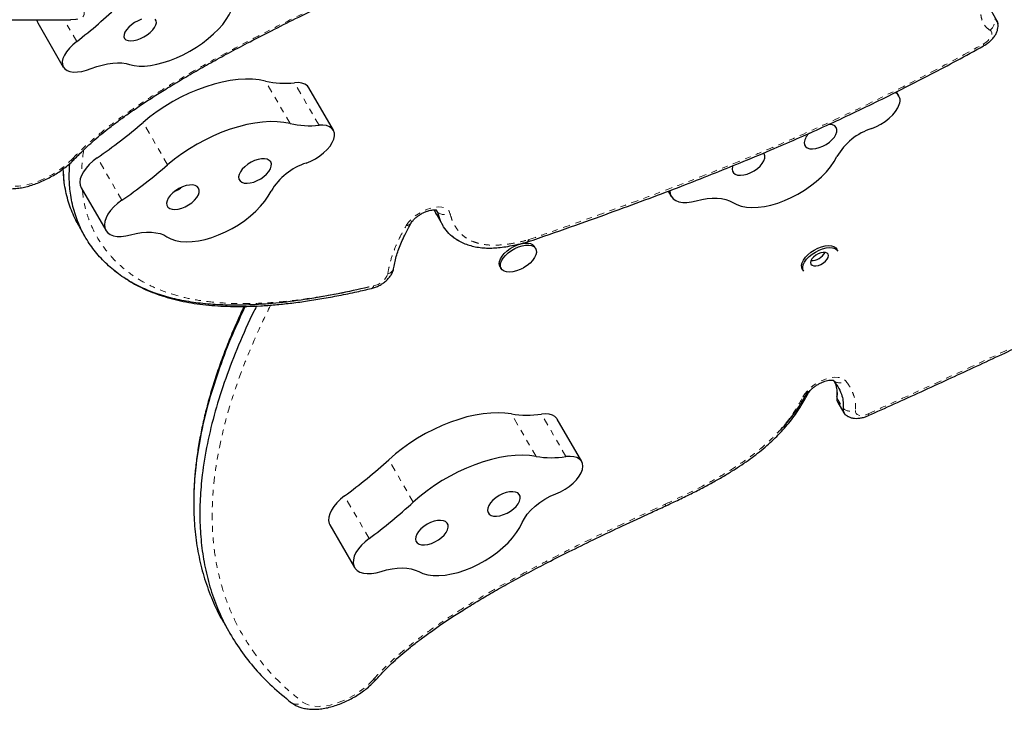
# Model space of a CAD drawing. Units: millimetres. Extents: x -119 to 990, y -171 to 226.
# Drawn here: x 150 to 167, y -41 to -29 of the extents above; entities that cross this region are included whole.
import ezdxf

# ---------------------------------------------------------------- set-up
doc = ezdxf.new("R2010")
doc.units = ezdxf.units.MM
doc.header["$LTSCALE"] = 20
doc.linetypes.add('PHANTOM', pattern=[0.0127, 0.00635, -0.00127, 0.00127, -0.00127, 0.00127, -0.00127])

msp = doc.modelspace()

# ---------------------------------------------------------------- linework, layer by layer
at = {"color": 7, "linetype": 'Continuous', "lineweight": 25}
for p, q in [((167.08785, -29.39087), (166.98184, -29.20726)), ((130.1522, -29.36614), (151.07262, -29.36614)), ((150.51566, -29.42134), (150.95714, -30.18599)), ((151.07262, -29.36614), (151.07939, -29.36612)), ((155.62275, -31.27792), (155.19872, -30.54349)), ((165.38975, -30.68082), (165.35047, -30.61279)), ((151.26643, -32.27274), (151.69045, -33.00717)), ((161.40613, -32.33018), (161.45788, -32.41983)), ((157.4095, -32.74174), (157.5155, -32.92535)), ((151.23126, -32.93908), (151.33727, -33.12269)), ((158.96055, -33.21379), (158.97949, -33.2079)), ((159.11566, -33.32327), (159.09578, -33.28885)), ((164.33757, -33.36789), (164.3177, -33.33347)), ((158.50031, -33.63265), (158.52018, -33.66707)), ((158.87525, -33.66965), (158.90903, -33.65298)), ((163.72222, -33.67727), (163.74209, -33.71169)), ((164.25605, -35.59896), (164.2708, -35.61344)), ((164.25983, -35.60202), (164.2708, -35.61344)), ((164.33442, -35.98107), (164.44042, -36.16468)), ((159.9113, -37.00447), (159.48727, -36.27004)), ((161.3524, -37.77471), (161.35288, -37.77449)), ((155.56341, -38.10007), (155.98743, -38.8345)), ((153.73374, -39.79919), (153.83975, -39.9828))]:
    msp.add_line(p, q, dxfattribs=at)
at = {"color": 8, "linetype": 'PHANTOM', "lineweight": 18}
for p, q in [((151.19001, -29.74328), (150.97227, -29.36614)), ((154.87498, -31.16246), (154.45095, -30.42803)), ((155.37405, -31.19051), (154.95002, -30.45608)), ((152.75902, -31.87746), (152.335, -31.14303)), ((151.96876, -32.48767), (151.54473, -31.75324)), ((157.42524, -32.69773), (157.40438, -32.6616)), ((164.31946, -35.9019), (164.31876, -35.88003)), ((164.31946, -35.9019), (164.42546, -36.0855)), ((159.12346, -36.91588), (158.69944, -36.18144)), ((159.63998, -36.91959), (159.21595, -36.18516)), ((157.00321, -37.70642), (156.57919, -36.97199)), ((156.24, -38.33346), (155.81598, -37.59903)), ((161.35411, -37.74182), (161.35459, -37.7416))]:
    msp.add_line(p, q, dxfattribs=at)
at = {"color": 7, "linetype": 'Continuous', "lineweight": 25, "flags": 128}
for points in [[(152.10321, -30.13808), (152.17966, -30.15734), (152.26581, -30.16699), (152.36051, -30.16691), (152.46247, -30.15709), (152.5703, -30.13767), (152.68255, -30.10892), (152.79769, -30.07122), (152.91415, -30.02509), (153.03037, -29.97114), (153.14475, -29.91012), (153.25575, -29.84285), (153.36187, -29.77024), (153.46166, -29.69328), (153.55378, -29.61301), (153.63696, -29.53052), (153.71008, -29.44693), (153.77216, -29.36338), (153.82234, -29.28099), (153.85995, -29.20089)], [(152.30867, -29.35812), (152.24805, -29.38433), (152.18915, -29.41741), (152.13471, -29.4558), (152.08728, -29.49772), (152.04908, -29.54119), (152.02189, -29.58419), (152.00699, -29.62471), (152.00508, -29.66085)], [(152.00508, -29.66085), (152.01623, -29.69093), (152.03994, -29.71353), (152.07509, -29.7276), (152.12004, -29.73248), (152.17268, -29.72795), (152.23057, -29.71421), (152.29098, -29.69191), (152.35109, -29.66209), (152.4081, -29.62614), (152.45933, -29.58575), (152.5024, -29.54281), (152.53529, -29.49932), (152.55645, -29.45731), (152.56491, -29.41875), (152.56026, -29.38545), (152.54273, -29.35896)], [(151.19001, -29.74328), (151.12233, -29.80075), (151.06334, -29.86043), (151.01452, -29.92082), (150.97707, -29.98043), (150.95195, -30.03776), (150.93976, -30.09138), (150.94081, -30.13997), (150.95509, -30.18231), (150.98222, -30.21734), (151.02154, -30.2442), (151.07207, -30.26221), (151.13254, -30.27092), (151.20145, -30.27012), (151.27709, -30.25983), (151.35757, -30.24031), (151.44088, -30.21203)], [(151.44088, -30.21203), (151.53677, -30.17804), (151.63098, -30.1507), (151.72242, -30.13031), (151.81004, -30.11713), (151.89285, -30.11128), (151.96989, -30.11286), (152.04028, -30.12182), (152.10321, -30.13808)], [(154.45095, -30.42803), (154.34295, -30.40747), (154.227, -30.39629), (154.10401, -30.39456), (153.97493, -30.4023), (153.84074, -30.41944), (153.70248, -30.44586), (153.56121, -30.48135), (153.41803, -30.52565), (153.27403, -30.5784), (153.13033, -30.6392), (152.98802, -30.70758), (152.84821, -30.78303), (152.71197, -30.86495), (152.58036, -30.95271), (152.45438, -31.04564), (152.335, -31.14303)], [(155.19872, -30.54349), (155.17253, -30.51052), (155.13189, -30.4823), (155.08018, -30.46349), (155.01894, -30.45466), (154.95002, -30.45608)], [(164.92103, -31.24632), (165.00168, -31.21316), (165.08047, -31.17184), (165.15511, -31.1236), (165.22339, -31.06983), (165.28332, -31.01211), (165.33315, -30.95214), (165.37141, -30.89167), (165.39697, -30.83248)], [(154.87498, -31.16246), (154.76697, -31.14191), (154.65103, -31.13072), (154.52804, -31.12899), (154.39895, -31.13673), (154.26476, -31.15387), (154.1265, -31.18029), (153.98524, -31.21578), (153.84206, -31.26008), (153.69806, -31.31283), (153.55435, -31.37363), (153.41205, -31.44201), (153.27224, -31.51746), (153.136, -31.59938), (153.00438, -31.68714), (152.8784, -31.78008), (152.75902, -31.87746)], [(155.62942, -31.43125), (155.64156, -31.37631), (155.64003, -31.32597), (155.62487, -31.28174), (155.59655, -31.24495), (155.55592, -31.21673), (155.5042, -31.19792), (155.44296, -31.18909), (155.37405, -31.19051)], [(163.75403, -31.49146), (163.75941, -31.52881), (163.77777, -31.55955), (163.80825, -31.58227), (163.84943, -31.59589), (163.89937, -31.59977), (163.95575, -31.59374), (164.01593, -31.57808), (164.0771, -31.55352), (164.13639, -31.52121), (164.19103, -31.48266), (164.23847, -31.43966), (164.27648, -31.39424), (164.3033, -31.34852), (164.31767, -31.30463), (164.31891, -31.26463), (164.30697, -31.23038), (164.28241, -31.20349), (164.24637, -31.18522), (164.20054, -31.17642), (164.17456, -31.17571)], [(155.15162, -31.84421), (155.23229, -31.81131), (155.31118, -31.77022), (155.38597, -31.72216), (155.45448, -31.66854), (155.51469, -31.61092), (155.56484, -31.55099), (155.60346, -31.49051), (155.62942, -31.43125)], [(151.54473, -31.75324), (151.47164, -31.80886), (151.40624, -31.86864), (151.35017, -31.9311), (151.30482, -31.99467), (151.27133, -32.05777), (151.25053, -32.11883), (151.24293, -32.17633), (151.24873, -32.22884), (151.26643, -32.27274)], [(153.98622, -32.08487), (153.99129, -32.12235), (154.00935, -32.15327), (154.03955, -32.17619), (154.0805, -32.19004), (154.13026, -32.19416), (154.18652, -32.18836), (154.24664, -32.17292), (154.30781, -32.14856), (154.36718, -32.11642), (154.42196, -32.07799), (154.46959, -32.03508), (154.50786, -31.9897), (154.53496, -31.94396), (154.54963, -31.9), (154.55119, -31.85988), (154.53956, -31.82548), (154.51529, -31.7984), (154.4795, -31.77991), (154.43388, -31.77087), (154.38056, -31.77172), (154.32203, -31.7824), (154.26102, -31.80241), (154.2004, -31.83083), (154.14299, -31.86633), (154.09148, -31.90723), (154.04827, -31.95164), (154.0154, -31.99747), (153.99439, -32.04259), (153.98622, -32.08487)], [(162.50902, -31.94783), (162.5144, -31.98518), (162.53276, -32.01592), (162.56324, -32.03864), (162.60442, -32.05226), (162.65436, -32.05614), (162.71074, -32.05011), (162.77092, -32.03445), (162.83208, -32.00989), (162.89137, -31.97758), (162.94601, -31.93902), (162.99345, -31.89603), (163.03147, -31.85061), (163.05829, -31.80489), (163.07266, -31.761), (163.0739, -31.721), (163.06196, -31.68675), (163.05096, -31.67204)], [(162.52068, -32.52659), (162.58887, -32.56263), (162.66774, -32.58908), (162.75623, -32.60557), (162.85313, -32.61188), (162.95714, -32.60792), (163.06683, -32.59375), (163.18072, -32.56955), (163.29727, -32.53566), (163.41489, -32.49254), (163.53199, -32.44077), (163.64698, -32.38105), (163.75829, -32.31419), (163.86443, -32.24111), (163.96395, -32.16279), (164.0555, -32.08029), (164.13784, -31.99474), (164.20984, -31.90729), (164.27054, -31.81914), (164.31911, -31.73147)], [(162.52224, -31.89117), (162.51687, -31.90564), (162.50902, -31.94783)], [(152.74136, -32.53705), (152.74642, -32.57453), (152.76448, -32.60545), (152.79469, -32.62837), (152.83563, -32.64221), (152.88539, -32.64633), (152.94165, -32.64054), (153.00177, -32.6251), (153.06294, -32.60074), (153.12231, -32.56859), (153.17709, -32.53017), (153.22473, -32.48726), (153.26299, -32.44187), (153.29009, -32.39613), (153.30477, -32.35217), (153.30632, -32.31206), (153.29469, -32.27765), (153.27042, -32.25057), (153.23464, -32.23208), (153.18902, -32.22305), (153.13569, -32.22389), (153.07716, -32.23457), (153.01616, -32.25459), (152.95553, -32.28301), (152.89812, -32.3185), (152.84661, -32.35941), (152.80341, -32.40382), (152.77053, -32.44965), (152.74952, -32.49476), (152.74136, -32.53705)], [(152.74837, -33.1176), (152.81606, -33.15406), (152.89449, -33.18094), (152.98258, -33.19787), (153.07914, -33.20463), (153.18285, -33.20113), (153.29232, -33.1874), (153.40606, -33.16364), (153.52253, -33.13017), (153.64013, -33.08744), (153.75729, -33.03604), (153.8724, -32.97666), (153.98392, -32.9101), (154.09032, -32.83727), (154.19016, -32.75916), (154.28208, -32.67682), (154.36485, -32.59138), (154.43733, -32.50399), (154.49855, -32.41584), (154.54767, -32.32813)], [(161.43449, -32.31922), (161.43436, -32.32522), (161.4406, -32.37754), (161.46007, -32.42351), (161.4923, -32.462), (161.53649, -32.49204), (161.59153, -32.51289), (161.65605, -32.52402), (161.72844, -32.52516), (161.8069, -32.51628), (161.88947, -32.4976)], [(161.88947, -32.4976), (161.98477, -32.4744), (162.07737, -32.45872), (162.16621, -32.45075), (162.25029, -32.45058), (162.32863, -32.45821), (162.40035, -32.47355), (162.46461, -32.49643), (162.52068, -32.52659)], [(151.96876, -32.48767), (151.89566, -32.54329), (151.83026, -32.60307), (151.77419, -32.66553), (151.72885, -32.7291), (151.69535, -32.7922), (151.67455, -32.85326), (151.66695, -32.91076), (151.67275, -32.96327), (151.6918, -33.00947), (151.72363, -33.04822), (151.76744, -33.07855), (151.82215, -33.0997), (151.88638, -33.11116), (151.95854, -33.11262), (152.03684, -33.10407), (152.11931, -33.0857)], [(157.42524, -32.69773), (157.41089, -32.66876), (157.39535, -32.65399)], [(157.42524, -32.69773), (157.41089, -32.66876), (157.3965, -32.65484)], [(152.11931, -33.0857), (152.2145, -33.06285), (152.30694, -33.04754), (152.39559, -33.03995), (152.47941, -33.04015), (152.55745, -33.04815), (152.62883, -33.06386), (152.69271, -33.0871), (152.74837, -33.1176)], [(158.50031, -33.63265), (158.49607, -33.62444), (158.48698, -33.58761), (158.49062, -33.5456), (158.50684, -33.50011), (158.53499, -33.453), (158.5739, -33.40622), (158.622, -33.36167), (158.6773, -33.32117), (158.73754, -33.28639), (158.80026, -33.25875), (158.86289, -33.23937), (158.92287, -33.22906), (158.97773, -33.22824), (159.02524, -33.23693), (159.06345, -33.25479), (159.09079, -33.28108), (159.09578, -33.28885)], [(158.87517, -33.67117), (158.84722, -33.68433), (158.78422, -33.70796), (158.7226, -33.72287), (158.66488, -33.72847), (158.61343, -33.72452), (158.57035, -33.71117), (158.53741, -33.68898), (158.51595, -33.65886), (158.50685, -33.62204), (158.51049, -33.58002), (158.52672, -33.53453), (158.55486, -33.48743), (158.59378, -33.44065), (158.64187, -33.39609), (158.69717, -33.3556), (158.75742, -33.32082), (158.82014, -33.29317), (158.88277, -33.2738), (158.94274, -33.26349), (158.99761, -33.26266), (159.04512, -33.27136), (159.08332, -33.28922), (159.11067, -33.3155), (159.12602, -33.34915), (159.12876, -33.38877), (159.11878, -33.43275), (159.09648, -33.47929), (159.06278, -33.52647), (159.01905, -33.57238), (158.96708, -33.61512), (158.90901, -33.65295), (158.90901, -33.65295)], [(163.92886, -33.34759), (163.99066, -33.31621), (164.05366, -33.29259), (164.11528, -33.27767), (164.173, -33.27207), (164.22445, -33.27603), (164.26753, -33.28937), (164.30047, -33.31156), (164.3177, -33.33347)], [(163.94874, -33.38201), (164.01054, -33.35064), (164.07354, -33.32701), (164.13516, -33.31209), (164.19287, -33.3065), (164.24432, -33.31045), (164.2874, -33.3238), (164.32035, -33.34598), (164.33757, -33.36789)], [(163.72222, -33.67727), (163.71186, -33.65139), (163.70911, -33.61177), (163.7191, -33.56779), (163.7414, -33.52125), (163.7751, -33.47407), (163.81883, -33.42816), (163.87079, -33.38542), (163.92886, -33.34759)], [(163.74209, -33.71169), (163.73173, -33.68582), (163.72899, -33.6462), (163.73897, -33.60222), (163.76127, -33.55568), (163.79498, -33.5085), (163.83871, -33.46259), (163.89067, -33.41985), (163.94874, -33.38201)], [(164.16883, -33.41942), (164.14997, -33.40067), (164.12057, -33.39041), (164.08303, -33.38946), (164.04037, -33.3979), (163.99606, -33.41505), (163.95369, -33.43951), (163.91668, -33.46931), (163.88805, -33.50203), (163.8701, -33.53502), (163.86429, -33.56561), (163.87109, -33.59132), (163.88995, -33.61006), (163.91934, -33.62032), (163.95689, -33.62127), (163.99955, -33.61283), (164.04385, -33.59568), (164.08623, -33.57122), (164.12323, -33.54142), (164.15187, -33.5087), (164.16982, -33.47571), (164.17563, -33.44512), (164.16883, -33.41942)], [(164.31876, -35.88003), (164.31882, -35.87902), (164.31916, -35.87514)], [(164.31946, -35.9019), (164.32137, -35.94659), (164.33442, -35.98107)], [(164.31946, -35.9019), (164.32137, -35.94659), (164.33442, -35.98107)], [(158.69944, -36.18144), (158.58645, -36.16664), (158.46606, -36.16127), (158.33921, -36.16536), (158.20686, -36.1789), (158.07004, -36.20177), (157.92981, -36.2338), (157.78723, -36.27474), (157.64342, -36.32428), (157.49947, -36.38203), (157.35649, -36.44756), (157.21559, -36.52035), (157.07785, -36.59985), (156.94434, -36.68544), (156.81607, -36.77647), (156.69404, -36.87223), (156.57919, -36.97199)], [(159.48727, -36.27004), (159.48199, -36.26159), (159.44974, -36.22735), (159.40552, -36.20197), (159.35066, -36.18621), (159.28683, -36.18055), (159.21595, -36.18516)], [(159.12346, -36.91588), (159.01047, -36.90107), (158.89008, -36.8957), (158.76323, -36.89979), (158.63088, -36.91333), (158.49407, -36.9362), (158.35383, -36.96823), (158.21126, -37.00917), (158.06744, -37.05871), (157.92349, -37.11647), (157.78052, -37.18199), (157.63962, -37.25478), (157.50188, -37.33428), (157.36836, -37.41988), (157.24009, -37.5109), (157.11806, -37.60666), (157.00321, -37.70642)], [(159.92319, -37.14036), (159.9311, -37.08668), (159.92532, -37.03807), (159.90601, -36.99602), (159.87376, -36.96178), (159.82954, -36.9364), (159.77469, -36.92064), (159.71086, -36.91498), (159.63998, -36.91959)], [(159.46543, -37.56203), (159.54579, -37.52644), (159.62363, -37.48302), (159.69667, -37.43304), (159.76277, -37.37798), (159.81999, -37.31945), (159.86665, -37.25915), (159.90139, -37.19887), (159.92319, -37.14036)], [(158.28487, -37.84938), (158.29322, -37.88538), (158.31441, -37.91443), (158.34744, -37.93517), (158.39078, -37.94664), (158.44239, -37.94828), (158.49987, -37.94004), (158.56052, -37.9223), (158.62151, -37.89587), (158.67998, -37.86201), (158.73321, -37.82229), (158.77871, -37.77857), (158.81434, -37.73289), (158.83844, -37.6874), (158.84988, -37.64421), (158.84814, -37.60535), (158.83328, -37.57264), (158.80601, -37.54759), (158.7676, -37.5314), (158.71984, -37.5248), (158.66498, -37.52812), (158.60557, -37.54119), (158.54439, -37.5634), (158.4843, -37.59372), (158.42812, -37.63073), (158.37847, -37.6727), (158.33767, -37.71766), (158.30762, -37.76351), (158.28975, -37.80812), (158.28487, -37.84938)], [(158.88363, -38.05823), (158.92069, -37.98687), (158.97101, -37.91487), (159.03336, -37.84396), (159.10626, -37.77583), (159.18795, -37.71211), (159.27648, -37.65435), (159.36971, -37.60392), (159.46543, -37.56203)], [(155.81598, -37.59903), (155.74532, -37.65623), (155.68293, -37.7171), (155.63038, -37.78011), (155.58898, -37.8437), (155.55974, -37.90628), (155.54341, -37.96629), (155.54039, -38.02224), (155.55075, -38.07273), (155.56341, -38.10007)], [(157.0401, -38.34495), (157.04845, -38.38095), (157.06964, -38.41), (157.10268, -38.43074), (157.14601, -38.44221), (157.19763, -38.44386), (157.2551, -38.43562), (157.31575, -38.41787), (157.37674, -38.39145), (157.43522, -38.35758), (157.48845, -38.31786), (157.53394, -38.27414), (157.56957, -38.22847), (157.59368, -38.18297), (157.60512, -38.13978), (157.60337, -38.10092), (157.58852, -38.06821), (157.56125, -38.04317), (157.52284, -38.02697), (157.47508, -38.02037), (157.42021, -38.02369), (157.3608, -38.03676), (157.29962, -38.05897), (157.23954, -38.08929), (157.18336, -38.1263), (157.1337, -38.16827), (157.0929, -38.21323), (157.06286, -38.25909), (157.04498, -38.30369), (157.0401, -38.34495)], [(157.09582, -38.90592), (157.16861, -38.93799), (157.25166, -38.9603), (157.34383, -38.97254), (157.44387, -38.97455), (157.55043, -38.96629), (157.66207, -38.94789), (157.77727, -38.91958), (157.89446, -38.88176), (158.01205, -38.83493), (158.12846, -38.77973), (158.2421, -38.71692), (158.35143, -38.64734), (158.45496, -38.57194), (158.5513, -38.49173), (158.63913, -38.40782), (158.71726, -38.32133), (158.78464, -38.23344), (158.84035, -38.14534), (158.88363, -38.05823)], [(156.24, -38.33346), (156.16934, -38.39066), (156.10696, -38.45153), (156.05441, -38.51454), (156.013, -38.57813), (155.98377, -38.64071), (155.96743, -38.70072), (155.96441, -38.75667), (155.97477, -38.80716), (155.99826, -38.85094), (156.03429, -38.88691), (156.08196, -38.91418), (156.14008, -38.93207), (156.20722, -38.94013), (156.28169, -38.93816), (156.36163, -38.92621), (156.44507, -38.90459)], [(156.44507, -38.90459), (156.54123, -38.87803), (156.63519, -38.85889), (156.72588, -38.84739), (156.81226, -38.84366), (156.89333, -38.84773), (156.96818, -38.85957), (157.03593, -38.87904), (157.09582, -38.90592)]]:
    msp.add_lwpolyline(points, dxfattribs=at)
at = {"color": 8, "linetype": 'PHANTOM', "lineweight": 18, "flags": 128}
for points in [[(166.8477, -29.78846), (166.89142, -29.76046), (166.92986, -29.72824), (166.96095, -29.69354), (166.98297, -29.65824), (166.99475, -29.62428), (166.99563, -29.59349), (166.98557, -29.56755), (166.96512, -29.54787)], [(149.90973, -32.18682), (149.96251, -32.21515), (150.02664, -32.23403), (150.10091, -32.24311), (150.18392, -32.24222), (150.27412, -32.23137), (150.3698, -32.21076), (150.46915, -32.18079), (150.57032, -32.14202), (150.67139, -32.09519), (150.77046, -32.04116), (150.86567, -31.98096), (150.95522, -31.91572), (151.03743, -31.84668), (151.11075, -31.77512)], [(156.88221, -32.92269), (156.92031, -32.86855), (156.96882, -32.81553), (157.02616, -32.76535), (157.09046, -32.71964), (157.15964, -32.67989), (157.23144, -32.64739), (157.30354, -32.6232), (157.37357, -32.6081), (157.43927, -32.60259), (157.4985, -32.60684), (157.54933, -32.62072), (157.59011, -32.64378), (157.61952, -32.67526), (157.63659, -32.71415)], [(163.72966, -35.88797), (163.76376, -35.83322), (163.80906, -35.77893), (163.86403, -35.7269), (163.92686, -35.67886), (163.99544, -35.63642), (164.0675, -35.60098), (164.14063, -35.57374), (164.21239, -35.55559), (164.2804, -35.54714), (164.34238, -35.54868), (164.39628, -35.56015), (164.4403, -35.58117), (164.47297, -35.61104)], [(164.63817, -36.12391), (164.63991, -36.15174), (164.65117, -36.17504), (164.67142, -36.19268), (164.6997, -36.20383), (164.73466, -36.20796), (164.77463, -36.20488), (164.81771, -36.19471), (164.86185, -36.17797)], [(164.85936, -36.21121), (164.86176, -36.209), (164.86371, -36.20241), (164.86374, -36.19198), (164.86185, -36.17797)], [(155.09074, -41.1606), (155.1468, -41.19461), (155.21405, -41.21889), (155.29121, -41.23298), (155.37685, -41.23663), (155.46935, -41.22976), (155.56695, -41.2125), (155.66784, -41.18518), (155.7701, -41.14831), (155.87181, -41.10258), (155.97106, -41.04886), (156.06598, -40.98816), (156.15478, -40.92161), (156.23578, -40.85048), (156.30747, -40.77611)]]:
    msp.add_lwpolyline(points, dxfattribs=at)
at = {"color": 7, "linetype": 'Continuous', "lineweight": 25}
for centre, radius, start, end in [((145.06597, -21.89043), 9.95847, 307.948843, 313.495561), ((150.63699, -29.35228), 0.13961, 185.698067, 209.647846), ((166.98604, -29.4495), 0.11742, 5.450479, 58.559527), ((166.98271, -29.45176), 0.1211, 356.660381, 57.773643), ((154.78586, -28.92329), 1.54155, 257.452391, 276.113242), ((165.24724, -30.76522), 0.16414, 335.808217, 60.508663), ((145.95003, -23.69079), 9.81345, 304.757614, 310.589499), ((155.20988, -29.65772), 1.54155, 257.452391, 276.113242), ((165.26097, -32.28405), 1.09199, 108.137903, 149.600105), ((164.02196, -31.53091), 0.27081, 129.886154, 171.624818), ((146.37405, -24.42523), 9.81345, 304.757614, 310.589499), ((155.49043, -32.8859), 1.0954, 108.017166, 149.38977), ((163.8814, -33.26537), 0.26415, 268.043892, 331.956108), ((158.96976, -34.50333), 1.69975, 260.84893, 278.32796), ((164.54524, -36.10352), 0.12113, 171.447541, 234.482033), ((164.54623, -36.10319), 0.12206, 171.668391, 241.995201), ((150.17384, -29.9536), 9.5019, 306.426413, 312.385187), ((159.39379, -35.23776), 1.69975, 260.84893, 278.32796), ((150.59787, -30.68803), 9.5019, 306.426413, 312.385187)]:
    msp.add_arc(centre, radius, start, end, dxfattribs=at)
at = {"color": 8, "linetype": 'PHANTOM', "lineweight": 18}
for centre, radius, start, end in [((166.83222, -29.3766), 0.21679, 307.81024, 7.229836), ((166.76252, -29.84169), 0.10044, 15.625759, 32.00306), ((151.12322, -31.71544), 0.06098, 258.197379, 312.180036), ((157.54445, -32.53157), 0.20451, 234.342682, 296.775614), ((156.88477, -32.82693), 0.09579, 268.46624, 324.88803), ((158.93796, -33.16701), 0.05203, 296.294305, 355.776526), ((158.95589, -33.17289), 0.04232, 304.541982, 6.210837), ((158.95215, -33.03537), 0.14062, 285.554772, 289.018056), ((156.52848, -33.62297), 0.14153, 283.393924, 348.027263), ((156.2573, -33.65041), 0.32334, 280.401566, 340.065797), ((156.26067, -33.96087), 0.05553, 289.39609, 352.167049), ((164.37013, -35.46437), 0.17913, 236.323425, 305.036563), ((163.72639, -35.78327), 0.10475, 271.792496, 329.890772), ((164.56718, -35.90883), 0.22649, 231.264013, 288.265535), ((156.32647, -40.71763), 0.06149, 252.001631, 313.210537), ((154.9865, -41.03739), 0.16139, 236.789723, 310.231367)]:
    msp.add_arc(centre, radius, start, end, dxfattribs=at)
for points, knots in [([(151.0794, -29.36612), (151.112, -29.36501), (151.1683, -29.36309), (151.22907, -29.3513), (151.27242, -29.33476), (151.30386, -29.30999), (151.32146, -29.27084), (151.31573, -29.22031), (151.2877, -29.15837), (151.24665, -29.09474), (151.1771, -29.00612), (151.08078, -28.90136), (150.95838, -28.78023), (150.83552, -28.66474), (150.69211, -28.53519), (150.49634, -28.36376), (150.26908, -28.17043), (150.02507, -27.967), (149.76359, -27.75139), (149.44103, -27.4881), (149.0809, -27.19654), (148.76615, -26.94332), (148.51665, -26.74343), (148.27897, -26.55368), (147.97257, -26.30992), (147.65433, -26.05791), (147.32491, -25.79823), (146.98897, -25.53428), (146.62061, -25.24608), (146.24182, -24.95155), (145.91285, -24.69714), (145.51929, -24.39449), (145.08815, -24.0657), (144.633, -23.72209), (144.16646, -23.37483), (143.8253, -23.12365), (143.623, -22.97471)], [0, 0, 0, 0, 0.02505042, 0.04326774, 0.06148629, 0.08403791, 0.10658991, 0.13817224, 0.16118882, 0.18420513, 0.2075266, 0.24675556, 0.27206957, 0.2973839, 0.32549067, 0.35359786, 0.39745711, 0.42905581, 0.45437498, 0.49875212, 0.54561632, 0.57488967, 0.59830887, 0.62175294, 0.64528486, 0.68653352, 0.71010467, 0.7337619, 0.77472811, 0.80402105, 0.82746664, 0.85435719, 0.8973944, 0.92707698, 0.95675942, 1, 1, 1, 1]), ([(151.11075, -31.77512), (151.16729, -31.71742), (151.28051, -31.60187), (151.4702, -31.43261), (151.69659, -31.24586), (151.96358, -31.04432), (152.27097, -30.83055), (152.58768, -30.62515), (152.90948, -30.4279), (153.31642, -30.18998), (153.81082, -29.91583), (154.39441, -29.60944), (154.9822, -29.31486), (155.57219, -29.02928), (155.96637, -28.84383), (156.16335, -28.75116)], [0, 0, 0, 0, 0.04514419, 0.09039962, 0.13559321, 0.19845943, 0.2614977, 0.32463908, 0.38764623, 0.45005119, 0.5598854, 0.66981588, 0.77988431, 0.8900056, 1, 1, 1, 1]), ([(166.96512, -29.54787), (166.96415, -29.54725), (166.93418, -29.52802), (166.88159, -29.48373), (166.83023, -29.39759), (166.8046, -29.29345), (166.80005, -29.21659), (166.79775, -29.17792)], [0, 0, 0, 0, 0.00778379, 0.23999888, 0.47898596, 0.73791812, 1, 1, 1, 1]), ([(158.99797, -33.16831), (159.20117, -33.09757), (159.60758, -32.95607), (160.31628, -32.70043), (161.1238, -32.40456), (162.03012, -32.05842), (162.74716, -31.76924), (163.38759, -31.49869), (163.95173, -31.25095), (164.62613, -30.9388), (165.29661, -30.61122), (166.03913, -30.23135), (166.55309, -29.94983), (166.8477, -29.78846)], [0, 0, 0, 0, 0.0771457, 0.1542939, 0.26885186, 0.38341651, 0.4979369, 0.54086722, 0.62679508, 0.71272091, 0.79865285, 0.88458606, 1, 1, 1, 1]), ([(151.30982, -31.61736), (151.29835, -31.69523), (151.2761, -31.84619), (151.27613, -31.98942), (151.27615, -32.05877)], [0, 0, 0, 0, 0.51580531, 1, 1, 1, 1]), ([(151.28927, -32.3123), (151.29231, -32.35223), (151.30264, -32.48758), (151.35058, -32.68013), (151.43843, -32.93249), (151.56835, -33.18504), (151.74922, -33.42933), (151.95069, -33.63205), (152.16319, -33.79804), (152.40461, -33.94181), (152.6748, -34.06138), (152.97304, -34.1548), (153.30364, -34.22339), (153.66613, -34.2647), (154.07984, -34.2791), (154.53755, -34.26159), (155.00671, -34.21375), (155.45697, -34.14569), (155.88308, -34.06627), (156.1715, -34.00104), (156.31568, -33.96843)], [0, 0, 0, 0, 0.02366349, 0.0802107, 0.12231218, 0.19126642, 0.26022134, 0.31430531, 0.36838462, 0.42251372, 0.47663825, 0.53077009, 0.58490331, 0.64252456, 0.70015363, 0.76744059, 0.83474436, 0.88980893, 0.94491692, 1, 1, 1, 1]), ([(157.63659, -32.71415), (157.63924, -32.72422), (157.65334, -32.77774), (157.68745, -32.87067), (157.75243, -32.98507), (157.83326, -33.07766), (157.92612, -33.14884), (158.03178, -33.20418), (158.16321, -33.2447), (158.31764, -33.26531), (158.48388, -33.26448), (158.65159, -33.24643), (158.82101, -33.21513), (158.93356, -33.1856), (158.98985, -33.17084)], [0, 0, 0, 0, 0.02381341, 0.12648218, 0.22931265, 0.33177955, 0.41004791, 0.48828452, 0.58039003, 0.67247959, 0.75780466, 0.84317034, 0.92157032, 1, 1, 1, 1]), ([(156.56127, -33.76065), (156.56985, -33.71225), (156.59226, -33.58589), (156.65773, -33.38165), (156.75406, -33.15013), (156.83937, -32.99872), (156.88221, -32.92269)], [0, 0, 0, 0, 0.1820202, 0.47527564, 0.73647909, 1, 1, 1, 1]), ([(164.86185, -36.17797), (165.05887, -36.089), (165.70595, -35.79681), (166.80166, -35.29371), (167.81086, -34.81953), (168.70596, -34.39036), (169.26023, -34.12261), (169.70034, -33.9014), (169.80677, -33.84791)], [0, 0, 0, 0, 0.11905031, 0.39100425, 0.66296323, 0.73094978, 0.93494089, 1, 1, 1, 1]), ([(154.5404, -34.29973), (154.53888, -34.30269), (154.4509, -34.47387), (154.29383, -34.81125), (154.08343, -35.30911), (153.90551, -35.80102), (153.75937, -36.28594), (153.64716, -36.76227), (153.56998, -37.22856), (153.52931, -37.68306), (153.526, -38.12423), (153.56113, -38.55025), (153.63493, -38.95963), (153.74785, -39.35066), (153.89931, -39.72214), (154.08904, -40.07267), (154.31554, -40.40159), (154.57831, -40.70764), (154.83919, -40.95942), (155.01946, -41.10359), (155.09074, -41.1606)], [0, 0, 0, 0, 0.00105314, 0.06100525, 0.12095596, 0.1809193, 0.24088104, 0.30085669, 0.36083069, 0.42081812, 0.48080414, 0.54080053, 0.60079608, 0.66079617, 0.72079627, 0.78079336, 0.84079136, 0.90077907, 0.96076841, 1, 1, 1, 1]), ([(164.47297, -35.61104), (164.48916, -35.63267), (164.52533, -35.68099), (164.57234, -35.76174), (164.61464, -35.86236), (164.6439, -35.98079), (164.64009, -36.07595), (164.63817, -36.12391)], [0, 0, 0, 0, 0.15093509, 0.33709101, 0.52409794, 0.76015002, 1, 1, 1, 1]), ([(161.35459, -37.7416), (161.47797, -37.68424), (161.72469, -37.56955), (162.06241, -37.39583), (162.36648, -37.22456), (162.59897, -37.07907), (162.78744, -36.9484), (162.94436, -36.82997), (163.10091, -36.69804), (163.25272, -36.55294), (163.39509, -36.39709), (163.52289, -36.23185), (163.63705, -36.05926), (163.69881, -35.94504), (163.72966, -35.88797)], [0, 0, 0, 0, 0.12608518, 0.2521168, 0.34917564, 0.44617183, 0.50375212, 0.56131934, 0.62983653, 0.69854625, 0.76704694, 0.84456365, 0.92233545, 1, 1, 1, 1]), ([(156.30747, -40.77611), (156.36261, -40.71598), (156.47303, -40.59559), (156.6594, -40.42056), (156.88266, -40.2284), (157.14701, -40.02228), (157.45238, -39.805), (157.76782, -39.59742), (158.08899, -39.39907), (158.49576, -39.16086), (158.99079, -38.8878), (159.57608, -38.58436), (160.16637, -38.29411), (160.75943, -38.01384), (161.15596, -37.83246), (161.35411, -37.74182)], [0, 0, 0, 0, 0.04514419, 0.09039962, 0.13559321, 0.19845943, 0.2614977, 0.32463908, 0.38764623, 0.45005119, 0.5598854, 0.66981588, 0.77988431, 0.8900056, 1, 1, 1, 1]), ([(161.35411, -37.74182), (161.35557, -37.75127), (161.35827, -37.76879), (161.35385, -37.7722), (161.35181, -37.77378)], [0, 0, 0, 0, 0.53908313, 1, 1, 1, 1]), ([(161.35459, -37.7416), (161.35606, -37.75107), (161.35874, -37.76833), (161.35442, -37.77173), (161.35247, -37.77326)], [0, 0, 0, 0, 0.54889838, 1, 1, 1, 1])]:
    msp.add_open_spline(points, degree=3, knots=knots, dxfattribs=at)
at = {"color": 7, "linetype": 'Continuous', "lineweight": 25}
for points, knots in [([(151.16481, -31.76128), (151.191, -31.73443), (151.25745, -31.6663), (151.36546, -31.56249), (151.49211, -31.44743), (151.62306, -31.33744), (151.76795, -31.22179), (151.92649, -31.10175), (152.10378, -30.97417), (152.29587, -30.84238), (152.50509, -30.70509), (152.73519, -30.55995), (152.98588, -30.40786), (153.25664, -30.24981), (153.54559, -30.0872), (153.85638, -29.9182), (154.1943, -29.74018), (154.56844, -29.54852), (154.98108, -29.34231), (155.43639, -29.12097), (155.83314, -28.93166), (156.0796, -28.81594), (156.16031, -28.77805)], [0, 0, 0, 0, 0.02134429, 0.05414805, 0.0833687, 0.11481945, 0.14523065, 0.18072943, 0.21798484, 0.25745927, 0.2995781, 0.34502773, 0.39514529, 0.44769512, 0.503267, 0.56253598, 0.62646784, 0.69657578, 0.77568311, 0.86081986, 0.95442273, 1, 1, 1, 1]), ([(166.85932, -29.81462), (166.87078, -29.80794), (166.90289, -29.78925), (166.95229, -29.7527), (167.00447, -29.70341), (167.04701, -29.64955), (167.07834, -29.59347), (167.09744, -29.53785), (167.10619, -29.48641), (167.10338, -29.45406), (167.10218, -29.44025)], [0, 0, 0, 0, 0.07979721, 0.22356549, 0.37036757, 0.52273049, 0.65977243, 0.78827128, 0.90967624, 1, 1, 1, 1]), ([(158.97961, -33.20694), (159.04133, -33.1856), (159.34882, -33.07931), (159.87425, -32.89408), (160.53637, -32.6559), (161.13657, -32.43386), (161.69174, -32.22246), (162.21245, -32.01801), (162.72281, -31.8112), (163.20737, -31.60799), (163.68414, -31.40111), (164.13783, -31.19699), (164.59472, -30.98385), (165.04559, -30.7662), (165.49563, -30.54155), (165.94442, -30.31029), (166.39642, -30.06921), (166.70151, -29.90398), (166.85738, -29.81767), (166.86009, -29.81617)], [0, 0, 0, 0, 0.023348194, 0.116314571, 0.198637977, 0.273560377, 0.343036103, 0.40832121, 0.470265978, 0.535945252, 0.591678346, 0.650973676, 0.708309656, 0.765800748, 0.823431111, 0.881187561, 0.939015785, 0.998940547, 1, 1, 1, 1]), ([(149.71907, -32.1968), (149.73268, -32.20568), (149.7662, -32.22755), (149.82597, -32.25368), (149.89906, -32.27461), (149.97999, -32.28662), (150.06833, -32.28948), (150.16262, -32.28289), (150.26086, -32.26713), (150.36128, -32.24283), (150.46257, -32.21065), (150.56371, -32.17121), (150.66369, -32.1251), (150.76154, -32.07291), (150.85623, -32.01522), (150.9468, -31.95265), (151.03208, -31.88576), (151.10487, -31.82138), (151.14645, -31.77877), (151.16424, -31.76055)], [0, 0, 0, 0, 0.03701361, 0.09113792, 0.14747273, 0.20700282, 0.26914918, 0.33266761, 0.39621811, 0.45926513, 0.52174926, 0.58376535, 0.64545144, 0.70694961, 0.76839783, 0.8299141, 0.89161277, 0.95364526, 1, 1, 1, 1]), ([(151.23637, -32.93876), (151.20313, -32.88124), (151.12064, -32.73845), (151.03233, -32.48469), (150.97048, -32.2061), (150.9601, -32.01445), (150.95558, -31.931)], [0, 0, 0, 0, 0.19416242, 0.481973037, 0.774418686, 1, 1, 1, 1]), ([(151.2353, -32.93679), (151.20244, -32.87991), (151.12034, -32.73776), (151.03241, -32.48466), (150.97116, -32.21015), (150.96089, -32.02279), (150.95655, -31.9436)], [0, 0, 0, 0, 0.19463465, 0.48642661, 0.78291772, 1, 1, 1, 1]), ([(152.07884, -33.86844), (152.05297, -33.85399), (151.93667, -33.789), (151.76108, -33.64552), (151.55351, -33.4396), (151.38015, -33.20617), (151.2404, -32.94978), (151.13674, -32.66908), (151.07778, -32.38241), (151.05445, -32.10917), (151.06331, -31.93411), (151.06743, -31.85284)], [0, 0, 0, 0, 0.03498069, 0.15725569, 0.2827489, 0.40848278, 0.53606635, 0.66507537, 0.79616201, 0.90536602, 1, 1, 1, 1]), ([(156.22751, -33.99089), (156.05198, -34.03031), (155.70205, -34.10888), (155.18854, -34.1992), (154.68893, -34.26493), (154.24105, -34.29859), (153.84358, -34.30501), (153.4934, -34.28941), (153.15885, -34.25079), (152.83946, -34.18722), (152.53719, -34.09658), (152.25411, -33.97675), (151.99411, -33.82683), (151.75951, -33.64679), (151.55393, -33.43926), (151.38003, -33.20627), (151.24043, -32.94975), (151.13673, -32.66909), (151.07778, -32.3824), (151.05445, -32.10917), (151.06331, -31.93411), (151.06743, -31.85284)], [0, 0, 0, 0, 0.06046265, 0.12054095, 0.18023787, 0.23964484, 0.28624542, 0.33292651, 0.37987493, 0.42732296, 0.47643222, 0.52668025, 0.5784353, 0.63185062, 0.68667182, 0.74159814, 0.7973325, 0.85368956, 0.91095422, 0.95865954, 1, 1, 1, 1]), ([(152.88544, -32.3294), (152.89766, -32.32497), (152.91903, -32.31721), (152.95163, -32.29914), (152.98067, -32.28157), (152.99833, -32.26553), (153.00536, -32.25914)], [0, 0, 0, 0, 0.2786292, 0.48733994, 0.79583068, 1, 1, 1, 1]), ([(156.9635, -32.88142), (156.96663, -32.87646), (156.97548, -32.86238), (156.9971, -32.83514), (157.03055, -32.80114), (157.07198, -32.76665), (157.11967, -32.73399), (157.17135, -32.70515), (157.22421, -32.68178), (157.27516, -32.66497), (157.32097, -32.65509), (157.35877, -32.65169), (157.38534, -32.65298), (157.39898, -32.65653), (157.3988, -32.65651), (157.39872, -32.65651)], [0, 0, 0, 0, 0.04275038, 0.12105672, 0.20193295, 0.28554246, 0.37107032, 0.45760089, 0.54416455, 0.62960961, 0.71310742, 0.79404363, 0.87236808, 0.94921838, 1, 1, 1, 1]), ([(157.41924, -32.75204), (157.39992, -32.72308), (157.37899, -32.69172), (157.36703, -32.65555), (157.36612, -32.65279)], [0, 0, 0, 0, 0.92374357, 1, 1, 1, 1]), ([(157.41257, -32.73998), (157.39583, -32.71484), (157.3775, -32.68731), (157.36703, -32.65555), (157.36612, -32.65279)], [0, 0, 0, 0, 0.91310875, 1, 1, 1, 1]), ([(157.6963, -33.1258), (157.67885, -33.11384), (157.61783, -33.07201), (157.54401, -32.977), (157.46931, -32.84659), (157.44002, -32.74765), (157.42524, -32.69773)], [0, 0, 0, 0, 0.115821269, 0.405097358, 0.699839351, 1, 1, 1, 1]), ([(157.79688, -33.19158), (157.78804, -33.18776), (157.72764, -33.16165), (157.64144, -33.09052), (157.54244, -32.97823), (157.46971, -32.84628), (157.44015, -32.74755), (157.42524, -32.69773)], [0, 0, 0, 0, 0.04013755, 0.27425173, 0.51169424, 0.75362326, 1, 1, 1, 1]), ([(157.46728, -32.82206), (157.45806, -32.81259), (157.4417, -32.79578), (157.43153, -32.77521), (157.42708, -32.76622)], [0, 0, 0, 0, 0.56351434, 1, 1, 1, 1]), ([(156.66806, -33.65258), (156.67439, -33.61618), (156.6871, -33.54307), (156.71427, -33.43622), (156.7505, -33.32686), (156.79676, -33.21216), (156.8551, -33.08733), (156.91248, -32.97556), (156.9528, -32.90447), (156.96705, -32.87934)], [0, 0, 0, 0, 0.14865137, 0.29859648, 0.43841558, 0.58572153, 0.74025868, 0.90818607, 1, 1, 1, 1]), ([(157.69553, -33.12676), (157.70849, -33.13677), (157.74755, -33.16694), (157.82197, -33.2078), (157.91726, -33.24925), (158.01961, -33.2805), (158.12747, -33.30193), (158.23994, -33.31338), (158.35568, -33.31495), (158.47559, -33.30707), (158.60236, -33.29062), (158.74147, -33.26475), (158.86216, -33.23769), (158.93703, -33.21794), (158.96046, -33.21176)], [0, 0, 0, 0, 0.04517516, 0.13618887, 0.22681973, 0.31675963, 0.40572642, 0.49353165, 0.58000077, 0.66381034, 0.75224551, 0.84733681, 0.95223612, 1, 1, 1, 1]), ([(164.85931, -36.21096), (165.00889, -36.14356), (165.46976, -35.9359), (166.22229, -35.5921), (167.09653, -35.18716), (167.91384, -34.80232), (168.67586, -34.43736), (169.38854, -34.08988), (170.04264, -33.76481), (170.66731, -33.44838), (171.11325, -33.21737), (171.3637, -33.08584), (171.40775, -33.0627)], [0, 0, 0, 0, 0.06807516, 0.20974417, 0.34283931, 0.46684561, 0.58313351, 0.69159728, 0.79370256, 0.88386182, 0.97957131, 1, 1, 1, 1]), ([(156.27893, -34.01329), (156.29173, -34.00997), (156.32685, -34.00087), (156.38351, -33.97858), (156.44684, -33.94499), (156.50587, -33.90402), (156.55937, -33.85616), (156.60398, -33.80349), (156.63752, -33.7481), (156.6584, -33.69695), (156.66471, -33.66365), (156.66732, -33.64984)], [0, 0, 0, 0, 0.07037524, 0.19323308, 0.31510415, 0.43760322, 0.56224, 0.691131, 0.80956194, 0.92105008, 1, 1, 1, 1]), ([(152.08587, -33.87749), (152.1298, -33.90339), (152.22186, -33.95765), (152.3729, -34.03011), (152.53615, -34.09708), (152.70783, -34.15536), (152.88722, -34.20503), (153.07392, -34.24594), (153.26763, -34.27801), (153.46905, -34.30162), (153.67927, -34.31704), (153.89933, -34.32425), (154.12901, -34.32313), (154.36826, -34.31357), (154.61696, -34.29547), (154.87542, -34.26867), (155.14473, -34.23302), (155.42656, -34.18826), (155.72284, -34.13369), (156.00831, -34.07522), (156.19597, -34.03188), (156.27897, -34.01271)], [0, 0, 0, 0, 0.04498023, 0.09424532, 0.14358757, 0.19297312, 0.24235638, 0.29170771, 0.34097263, 0.39028797, 0.44064784, 0.49195238, 0.54425936, 0.59761789, 0.65206737, 0.70762394, 0.76460929, 0.82363356, 0.8850064, 0.94913612, 1, 1, 1, 1]), ([(154.09918, -34.32191), (154.02342, -34.48493), (153.85726, -34.84249), (153.64942, -35.38656), (153.46806, -35.95336), (153.33253, -36.50917), (153.24991, -37.01348), (153.21113, -37.4678), (153.20678, -37.87467), (153.2346, -38.27097), (153.29631, -38.65833), (153.39271, -39.0362), (153.52966, -39.40099), (153.64744, -39.65933), (153.73043, -39.78931), (153.74333, -39.80952)], [0, 0, 0, 0, 0.078545876, 0.172272356, 0.265955036, 0.35966646, 0.453514496, 0.52744621, 0.601639351, 0.676197147, 0.751238499, 0.828449073, 0.906462581, 0.985454297, 1, 1, 1, 1]), ([(154.09918, -34.32191), (154.02342, -34.48493), (153.85726, -34.84249), (153.64942, -35.38656), (153.46806, -35.95336), (153.33253, -36.50917), (153.24991, -37.01348), (153.21113, -37.4678), (153.20678, -37.87467), (153.2346, -38.27097), (153.29632, -38.65833), (153.39268, -39.03622), (153.52979, -39.40092), (153.64523, -39.65531), (153.72559, -39.7815), (153.736, -39.79785)], [0, 0, 0, 0, 0.078765388, 0.172753805, 0.266698299, 0.360671618, 0.454781931, 0.528920261, 0.603320749, 0.678086912, 0.753337981, 0.830764335, 0.908995867, 0.98820834, 1, 1, 1, 1]), ([(154.07859, -34.322), (154.04162, -34.40163), (153.95702, -34.5838), (153.83807, -34.86574), (153.72014, -35.16677), (153.6149, -35.46265), (153.52188, -35.7532), (153.44129, -36.03814), (153.37283, -36.31768), (153.31627, -36.59218), (153.27152, -36.86185), (153.23851, -37.12635), (153.21757, -37.38523), (153.20758, -37.6336), (153.21062, -37.79356), (153.21209, -37.8707)], [0, 0, 0, 0, 0.06417646, 0.14683169, 0.22860206, 0.30950187, 0.38955397, 0.46867358, 0.54686571, 0.62459024, 0.70179244, 0.77842206, 0.85443472, 0.92979247, 1, 1, 1, 1]), ([(154.29652, -34.3151), (154.28207, -34.343), (154.164, -34.571), (153.98163, -34.9903), (153.75412, -35.57033), (153.57442, -36.13693), (153.43845, -36.69279), (153.35593, -37.19708), (153.31713, -37.65141), (153.31277, -38.05828), (153.34064, -38.45455), (153.40218, -38.84202), (153.49924, -39.2195), (153.63369, -39.58576), (153.80603, -39.93733), (154.01713, -40.27345), (154.26884, -40.59263), (154.55926, -40.89615), (154.78435, -41.07967), (154.89811, -41.17241)], [0, 0, 0, 0, 0.00992121, 0.08105348, 0.15070045, 0.22031487, 0.28995065, 0.35968794, 0.41462567, 0.46975766, 0.52516062, 0.5809229, 0.63829711, 0.69626797, 0.75496572, 0.81453174, 0.87511765, 0.93688419, 1, 1, 1, 1]), ([(154.29652, -34.3151), (154.28207, -34.343), (154.164, -34.571), (153.98163, -34.9903), (153.75412, -35.57033), (153.57442, -36.13693), (153.43845, -36.69279), (153.35593, -37.19708), (153.31713, -37.65141), (153.31277, -38.05828), (153.34064, -38.45455), (153.40218, -38.84202), (153.49924, -39.2195), (153.63369, -39.58576), (153.80603, -39.93733), (154.01713, -40.27345), (154.26884, -40.59263), (154.55926, -40.89615), (154.78435, -41.07967), (154.89811, -41.17241)], [0, 0, 0, 0, 0.00992121, 0.08105348, 0.15070045, 0.22031487, 0.28995065, 0.35968794, 0.41462567, 0.46975766, 0.52516062, 0.5809229, 0.63829711, 0.69626797, 0.75496572, 0.81453174, 0.87511765, 0.93688419, 1, 1, 1, 1]), ([(163.81673, -35.83635), (163.81915, -35.83191), (163.82594, -35.81949), (163.84401, -35.79393), (163.87346, -35.76094), (163.91141, -35.72637), (163.95646, -35.69262), (164.00663, -35.66179), (164.05932, -35.63573), (164.11153, -35.61581), (164.16011, -35.60276), (164.20186, -35.59646), (164.23425, -35.59605), (164.25369, -35.59857), (164.26056, -35.60177), (164.25903, -35.60081), (164.25888, -35.60072)], [0, 0, 0, 0, 0.04124871, 0.11555222, 0.19235791, 0.27206565, 0.35400988, 0.43733478, 0.52114564, 0.60435751, 0.68604121, 0.76548008, 0.84231591, 0.91703085, 0.99165746, 1, 1, 1, 1]), ([(164.2708, -35.61344), (164.30059, -35.65482), (164.35769, -35.73414), (164.40755, -35.85717), (164.43098, -35.97312), (164.42727, -36.04858), (164.42546, -36.0855)], [0, 0, 0, 0, 0.30893487, 0.59213319, 0.80042836, 1, 1, 1, 1]), ([(164.2708, -35.61344), (164.30059, -35.65482), (164.35769, -35.73414), (164.40755, -35.85717), (164.43098, -35.97312), (164.42727, -36.04858), (164.42546, -36.0855)], [0, 0, 0, 0, 0.30893487, 0.59213319, 0.80042836, 1, 1, 1, 1]), ([(164.27271, -35.61634), (164.28316, -35.63959), (164.3077, -35.69419), (164.32449, -35.78977), (164.32111, -35.86506), (164.31946, -35.9019)], [0, 0, 0, 0, 0.2747216, 0.64511698, 1, 1, 1, 1]), ([(164.27271, -35.61634), (164.28316, -35.63959), (164.3077, -35.69419), (164.32449, -35.78977), (164.32111, -35.86506), (164.31946, -35.9019)], [0, 0, 0, 0, 0.2747216, 0.64511698, 1, 1, 1, 1]), ([(161.35281, -37.77397), (161.42336, -37.74143), (161.57298, -37.67243), (161.79549, -37.56438), (162.01388, -37.45249), (162.21359, -37.34403), (162.39515, -37.23917), (162.5608, -37.13694), (162.71332, -37.03606), (162.85271, -36.93681), (162.98496, -36.8355), (163.10841, -36.73185), (163.22623, -36.62345), (163.33599, -36.51291), (163.43965, -36.39826), (163.53629, -36.28016), (163.62513, -36.15949), (163.70346, -36.03862), (163.76775, -35.93137), (163.80366, -35.86501), (163.81841, -35.83775)], [0, 0, 0, 0, 0.06960706, 0.14761248, 0.22063294, 0.28778227, 0.34920107, 0.40645047, 0.46045935, 0.51195153, 0.5596919, 0.61094015, 0.65958635, 0.70908776, 0.75939968, 0.81046656, 0.86217937, 0.91402555, 0.96468533, 1, 1, 1, 1]), ([(163.28911, -36.50956), (163.3024, -36.49711), (163.39096, -36.41413), (163.52627, -36.24967), (163.69482, -36.01745), (163.78049, -35.8604), (163.82451, -35.77971)], [0, 0, 0, 0, 0.053575355, 0.357027436, 0.669624657, 1, 1, 1, 1]), ([(164.31918, -35.87495), (164.31747, -35.89221), (164.31557, -35.91142), (164.31933, -35.9303), (164.31972, -35.93221)], [0, 0, 0, 0, 0.89864943, 1, 1, 1, 1]), ([(164.31713, -35.76771), (164.31808, -35.77468), (164.32113, -35.79704), (164.32078, -35.83538), (164.31819, -35.86879), (164.31733, -35.87986)], [0, 0, 0, 0, 0.23248486, 0.74565265, 1, 1, 1, 1]), ([(164.47737, -36.20347), (164.49097, -36.21231), (164.51955, -36.23089), (164.56929, -36.24812), (164.62433, -36.25787), (164.68423, -36.25847), (164.74816, -36.24945), (164.8075, -36.23305), (164.8443, -36.21755), (164.85935, -36.21122)], [0, 0, 0, 0, 0.12394754, 0.26034368, 0.4026406, 0.5543711, 0.71629767, 0.88402574, 1, 1, 1, 1]), ([(156.36927, -40.76322), (156.39492, -40.7351), (156.45976, -40.66405), (156.56544, -40.55631), (156.68954, -40.43749), (156.81836, -40.32444), (156.96129, -40.20593), (157.11811, -40.08332), (157.29391, -39.95348), (157.48478, -39.8198), (157.69309, -39.681), (157.92252, -39.53475), (158.17285, -39.38203), (158.44356, -39.22389), (158.73287, -39.06172), (159.04446, -38.89371), (159.38371, -38.71725), (159.75982, -38.52772), (160.17457, -38.32455), (160.63278, -38.10706), (161.02898, -37.92292), (161.27434, -37.81096), (161.35253, -37.77529)], [0, 0, 0, 0, 0.02147212, 0.05426593, 0.08345597, 0.11488575, 0.14529328, 0.18080263, 0.21807802, 0.25758521, 0.29975369, 0.34527585, 0.39545312, 0.44807815, 0.50374389, 0.5631309, 0.62721414, 0.6975241, 0.77692002, 0.8620731, 0.95605004, 1, 1, 1, 1]), ([(154.90203, -41.17502), (154.9138, -41.18348), (154.94594, -41.2066), (155.00506, -41.23629), (155.08022, -41.26259), (155.16295, -41.27975), (155.25266, -41.28766), (155.34816, -41.28594), (155.44776, -41.27466), (155.54976, -41.25419), (155.65271, -41.2251), (155.75543, -41.18796), (155.85683, -41.14335), (155.95584, -41.09185), (156.05143, -41.03407), (156.14259, -40.97062), (156.22814, -40.90207), (156.30429, -40.83248), (156.34818, -40.78466), (156.36864, -40.76236)], [0, 0, 0, 0, 0.03187722, 0.08703729, 0.1437243, 0.20272258, 0.26373719, 0.32604643, 0.38882961, 0.4514512, 0.51374603, 0.57571247, 0.63742394, 0.69898261, 0.76050049, 0.82208175, 0.88382003, 0.94584039, 1, 1, 1, 1])]:
    msp.add_open_spline(points, degree=3, knots=knots, dxfattribs=at)

doc.saveas('drawing.dxf')
